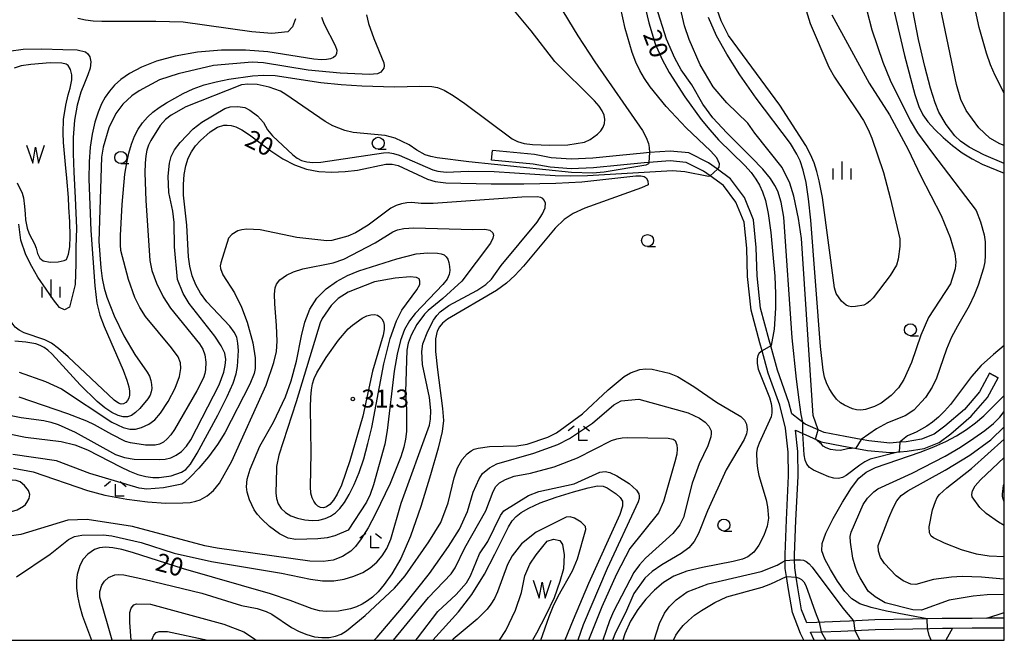
# Model space of a CAD drawing. Extents: x -28000 to -26000, y 103500 to 105000.
# Drawn here: x -26205 to -26000, y 103500 to 103629 of the extents above; entities that cross this region are included whole.
import ezdxf

# ---------------------------------------------------------------- set-up
doc = ezdxf.new("R2010")
doc.units = 0
for name, color, linetype in [('2101000', 7, 'Continuous'), ('2101001', 8, 'Continuous'), ('5105000', 4, 'Continuous'), ('5105990', 5, 'Continuous'), ('6110000', 1, 'Continuous'), ('6301000', 3, 'Continuous'), ('6331000', 2, 'Continuous'), ('6333000', 2, 'Continuous'), ('6334000', 2, 'Continuous'), ('7101000', 4, 'Continuous'), ('7101001', 8, 'Continuous'), ('7102000', 2, 'Continuous'), ('7102001', 8, 'Continuous'), ('7106000', 4, 'Continuous'), ('7312000', 4, 'Continuous'), ('999', 7, 'Continuous')]:
    doc.layers.add(name, color=color, linetype=linetype)
doc.styles.add('Dm_Anotation', font='txt.shx', dxfattribs={"bigfont": 'PSCDM.shx'})

# ---------------------------------------------------------------- blocks, each defined once
blk = doc.blocks.new('510500')
at = {"layer": '5105990'}
for p, q in [((-0.742, 0.562), (-0.238, -0.938)), ((-0.238, -0.938), (0.007, 0.393)), ((0.007, 0.393), (0.258, -0.935)), ((0.258, -0.935), (0.762, 0.568))]:
    blk.add_line(p, q, dxfattribs=at)
blk = doc.blocks.new('633100')
at = {"layer": '6331000'}
blk.add_lwpolyline([(0, -0.5), (0.67, -0.5)], dxfattribs=at)
blk.add_circle((0, 0), 0.5, dxfattribs=at)
blk = doc.blocks.new('633300')
at = {"layer": '6333000'}
for points in [[(-0.4, 0.6), (-0.9, 0.2)], [(0.72, -0.6), (0, -0.6), (0, 0.4)], [(0.4, 0.6), (0.9, 0.2)]]:
    blk.add_lwpolyline(points, dxfattribs=at)
blk = doc.blocks.new('633400')
at = {"layer": '6334000'}
for points in [[(-0.75, -0.75), (-0.75, 0.15)], [(0, -0.75), (0, 0.75)], [(0.75, -0.75), (0.75, 0.15)]]:
    blk.add_lwpolyline(points, dxfattribs=at)
blk = doc.blocks.new('731200')
at = {"layer": '7312000'}
blk.add_circle((0, 0), 0.15, dxfattribs=at)

msp = doc.modelspace()

# ---------------------------------------------------------------- linework, layer by layer
at = {"layer": '2101000', "flags": 128}
for points in [[(-26043.7, 103515.13), (-26043.71, 103516.75), (-26043.71, 103517.84), (-26043.43, 103525.01), (-26043, 103534.26), (-26043.03, 103539.38), (-26043.56, 103543.79), (-26041.99, 103543.1), (-26038.43, 103541.52), (-26038.15, 103541.4), (-26033.54, 103540.5), (-26031.91, 103540.21), (-26028.49, 103539.59), (-26023.86, 103539.13), (-26023.18, 103539.19), (-26020.26, 103539.42), (-26016.74, 103539.97), (-26013.61, 103541.22), (-26011.12, 103543.07), (-26006.89, 103546.72), (-26003.5, 103550.65), (-26001.3, 103554.75), (-26003.07, 103555.69), (-26005.16, 103551.79), (-26008.31, 103548.14), (-26012.37, 103544.63), (-26014.59, 103542.98), (-26017.27, 103541.91), (-26020.49, 103541.41), (-26021.77, 103541.3), (-26023.85, 103541.14), (-26028.21, 103541.57), (-26029.86, 103541.87), (-26033.17, 103542.47), (-26037.55, 103543.32), (-26039.32, 103544.1), (-26041.49, 103545.06), (-26042.7, 103545.98), (-26044.31, 103547.21), (-26044.91, 103549.59), (-26047.3, 103556.33), (-26048.71, 103561.42), (-26049.03, 103562.59), (-26050.83, 103569.23), (-26051.55, 103576.01), (-26051.7, 103581.9), (-26052.31, 103587.71), (-26054.19, 103592.32), (-26057.1, 103596.26), (-26059.81, 103598.22), (-26061.64, 103599.55), (-26065.78, 103601.62), (-26069.65, 103602.02), (-26073.98, 103601.69), (-26075.24, 103601.59), (-26080.2, 103601.09), (-26085.78, 103600.51), (-26090.27, 103600.32), (-26094.45, 103600.64), (-26097.95, 103601.27), (-26106.71, 103602.13)], [(-26041.83, 103500), (-26042.46, 103501.45), (-26044.18, 103505.81), (-26044.99, 103510.6), (-26045.43, 103513.32), (-26045.7, 103514.96), (-26045.71, 103516.66), (-26045.71, 103517.88), (-26045.42, 103525.1), (-26045, 103534.3), (-26045.03, 103539.25), (-26045.63, 103544.25), (-26046.83, 103549), (-26049.21, 103555.72), (-26050.5, 103560.38), (-26050.96, 103562.06), (-26052.8, 103568.86), (-26053.54, 103575.88), (-26053.7, 103581.77), (-26054.27, 103587.22), (-26055.95, 103591.34), (-26058.53, 103594.82), (-26061.35, 103596.87), (-26062.68, 103597.83), (-26066.35, 103599.67), (-26069.68, 103600.01), (-26074.09, 103599.67), (-26075.06, 103599.6), (-26080, 103599.1), (-26085.63, 103598.51), (-26090.3, 103598.32), (-26094.71, 103598.65), (-26098.23, 103599.29), (-26106.9, 103600.14)], [(-26000, 103504.62), (-26003.65, 103504.59), (-26006.71, 103504.57), (-26012.93, 103504.54), (-26016.09, 103504.46), (-26019.12, 103504.38), (-26027, 103504.26), (-26032.31, 103504), (-26034.19, 103503.91), (-26039.06, 103503.73), (-26041.18, 103503.65), (-26042.25, 103506.35), (-26043.02, 103510.93), (-26043.39, 103513.19), (-26043.7, 103515.13)], [(-26039.65, 103500), (-26040.38, 103501.68), (-26038.2, 103501.76), (-26034.11, 103501.91), (-26031.18, 103502.05), (-26026.94, 103502.26), (-26019.08, 103502.38), (-26015.56, 103502.47), (-26012.9, 103502.54), (-26010.79, 103502.55), (-26006.7, 103502.57), (-26000, 103502.62)]]:
    msp.add_lwpolyline(points, dxfattribs=at)
at = {"layer": '2101001', "flags": 128}
msp.add_lwpolyline([(-26106.9, 103600.14), (-26106.71, 103602.13)], dxfattribs=at)
at = {"layer": '5105000', "flags": 128}
for points in [[(-26198.92, 103620.41), (-26202.94, 103620.1), (-26204.98, 103619.78), (-26206.44, 103619.31)], [(-26205.8, 103595.4), (-26204.78, 103593.25), (-26204.48, 103592.28), (-26204.26, 103590.45), (-26204.14, 103588.95), (-26204.08, 103587.66), (-26203.75, 103585.95), (-26203.29, 103584.75), (-26202.2, 103582.71), (-26201.85, 103581.8), (-26201.54, 103580.68), (-26201.06, 103579.66), (-26200.42, 103579.13), (-26198.91, 103578.85), (-26197.24, 103578.93), (-26195.99, 103579.17), (-26195.49, 103579.4), (-26195.07, 103580.54), (-26194.81, 103582.04), (-26194.74, 103584.3), (-26194.84, 103587.23), (-26195, 103590.35), (-26195.09, 103592.33), (-26195.44, 103596.35), (-26195.72, 103599.25), (-26196.01, 103602.27), (-26196.13, 103603.8), (-26196.22, 103605.8), (-26196.12, 103608.62), (-26195.69, 103611.56), (-26195.19, 103613.78), (-26194.75, 103615.16), (-26194.42, 103616.85), (-26194.42, 103617.91), (-26194.68, 103619.06), (-26195.18, 103619.83), (-26195.62, 103620.16), (-26196.51, 103620.32), (-26198.92, 103620.41)], [(-26105.28, 103500), (-26103.96, 103502.03), (-26101.9, 103506.3), (-26100.64, 103509.99), (-26099.99, 103513.42), (-26098.91, 103515.85), (-26097.58, 103517.83), (-26096.18, 103519.57), (-26095.32, 103520.66), (-26093.99, 103521.08), (-26092.68, 103520.83), (-26092.08, 103519.99), (-26091.78, 103517.82), (-26091.9, 103514.89), (-26092.64, 103512.24), (-26093.82, 103508.85), (-26095.59, 103505.21), (-26097.55, 103501.51), (-26098.37, 103500)]]:
    msp.add_lwpolyline(points, dxfattribs=at)
at = {"layer": '6110000', "flags": 128}
msp.add_lwpolyline([(-26003.07, 103555.69), (-26001.3, 103554.75)], dxfattribs=at)
at = {"layer": '6301000', "flags": 128}
for points in [[(-26003.65, 103504.59), (-26000, 103505.82)], [(-26010.79, 103502.55), (-26012.19, 103500)]]:
    msp.add_lwpolyline(points, dxfattribs=at)
at = {"layer": '7101000', "flags": 128}
for points in [[(-26075.46, 103634.42), (-26074.13, 103628.73), (-26072.76, 103624.38), (-26071.34, 103621.12), (-26069.85, 103618.43), (-26066.61, 103613.36), (-26063.19, 103608.63), (-26061.42, 103606.43), (-26059.57, 103604.36), (-26054.1, 103598.98), (-26052.8, 103597.52), (-26051.81, 103596.17), (-26051.03, 103594.89), (-26050.38, 103593.55), (-26049.8, 103591.73), (-26049.25, 103588.97), (-26048.71, 103585.02), (-26048.23, 103580.43), (-26047.87, 103575.96), (-26047.7, 103572.24), (-26047.69, 103569.25), (-26047.96, 103564.88), (-26048.6, 103561.51), (-26048.71, 103561.42)], [(-26142.37, 103629.97), (-26141.79, 103628.5), (-26139.48, 103624), (-26139.18, 103623.03), (-26139.21, 103622.37), (-26139.46, 103621.9), (-26139.88, 103621.54), (-26140.48, 103621.27), (-26141.28, 103621.11), (-26142.36, 103621.07), (-26143.93, 103621.2), (-26153.56, 103622.7), (-26158.21, 103623.08), (-26163.22, 103623.04), (-26168.23, 103622.61), (-26172.84, 103621.82), (-26176.75, 103620.74), (-26179.91, 103619.49), (-26182.37, 103618.19), (-26184.19, 103616.94), (-26185.53, 103615.73), (-26186.56, 103614.53), (-26187.44, 103613.27), (-26188.21, 103611.85), (-26188.92, 103610.13), (-26189.58, 103608.03), (-26190.16, 103605.57), (-26190.58, 103602.83), (-26190.82, 103599.8), (-26190.87, 103596.13), (-26190.46, 103585.46), (-26189.63, 103573.9), (-26189.17, 103570.31), (-26188.56, 103567.81), (-26187.65, 103565.44), (-26183.7, 103556.33), (-26182.91, 103554.26), (-26182.52, 103552.89), (-26182.39, 103551.92), (-26182.41, 103551.15), (-26182.54, 103550.5), (-26182.8, 103549.99), (-26183.17, 103549.59), (-26183.62, 103549.34), (-26184.11, 103549.26), (-26184.65, 103549.42), (-26185.55, 103550.06)], [(-26000, 103599.41), (-26004.26, 103601.26), (-26007.34, 103602.84), (-26009.16, 103604.07), (-26010.3, 103605.18), (-26012.14, 103607.53), (-26013.65, 103610.13), (-26014.41, 103612.05), (-26015.37, 103615.11), (-26016.6, 103619.67), (-26017.9, 103625.3), (-26019.04, 103631.39)], [(-26207.14, 103543), (-26204.09, 103542.35), (-26196.62, 103541.43), (-26193.81, 103540.73), (-26191.14, 103539.73), (-26184.25, 103536.14), (-26182.4, 103535.28), (-26180.63, 103534.59), (-26178.99, 103534.13), (-26177.52, 103533.92), (-26176.19, 103533.92), (-26173.68, 103534.33), (-26171.52, 103535.07), (-26170.66, 103535.62), (-26169.68, 103536.75), (-26168.26, 103539.01), (-26163.96, 103546.96), (-26162.01, 103550.87), (-26160.79, 103553.64), (-26160.17, 103555.54), (-26159.89, 103557.11), (-26159.69, 103560.46), (-26159.77, 103561.97), (-26160.02, 103563.19), (-26160.54, 103564.29), (-26161.5, 103565.52), (-26166.26, 103570.61), (-26167.58, 103572.38), (-26168.57, 103574.15), (-26169.29, 103576), (-26169.79, 103577.99), (-26170.1, 103579.99), (-26170.4, 103586.6), (-26171.11, 103592.85), (-26171.13, 103595.04), (-26170.97, 103597.12), (-26170.63, 103598.97), (-26170.13, 103600.54), (-26169.45, 103601.88), (-26168.6, 103603.08), (-26167.6, 103604.21), (-26165.55, 103606.04), (-26164.01, 103607.01), (-26162.72, 103607.41), (-26162.02, 103607.44), (-26161.22, 103607.34), (-26160.24, 103607.04), (-26159, 103606.43), (-26157.37, 103605.39), (-26152.91, 103602.06), (-26150.42, 103600.39), (-26147.96, 103599.12), (-26145.49, 103598.27), (-26142.91, 103597.79), (-26140.18, 103597.62), (-26137.43, 103597.73), (-26134.83, 103598.04), (-26128.96, 103599.28), (-26127.62, 103599.3), (-26126.4, 103599.03), (-26120.26, 103596.17), (-26118.66, 103595.69), (-26116.41, 103595.42), (-26106.95, 103595.17), (-26100.15, 103595.16), (-26093.52, 103595.3), (-26088.08, 103595.62), (-26076.84, 103596.84), (-26075.78, 103596.84), (-26075.1, 103596.7), (-26074.7, 103596.45), (-26074.34, 103595.79), (-26074.27, 103594.99), (-26075.61, 103594.35), (-26087.45, 103590.11), (-26089.9, 103588.99), (-26091.78, 103587.73), (-26093.61, 103585.96), (-26100.27, 103578.05), (-26102.05, 103576.06), (-26103.78, 103574.48), (-26105.9, 103572.96), (-26116.06, 103566.94), (-26117.1, 103566.15), (-26117.75, 103565.4), (-26118.25, 103564.43), (-26118.57, 103562.85), (-26118.56, 103560.23), (-26118.19, 103556.38), (-26117.12, 103548.37), (-26116.92, 103545.84), (-26117.17, 103543.53), (-26118.04, 103540.05), (-26119.6, 103534.52)], [(-26185.55, 103550.06), (-26195.15, 103559.12), (-26197.16, 103560.86), (-26198.68, 103561.95), (-26200.05, 103562.64), (-26204.34, 103564.14), (-26205.39, 103564.67), (-26206.21, 103565.32), (-26206.87, 103566.14), (-26207.47, 103567.2), (-26208, 103568.62), (-26208.48, 103570.53), (-26209.51, 103576.14), (-26210.38, 103579.84), (-26211.63, 103584.02), (-26213.11, 103588.21), (-26214.58, 103591.86), (-26215.86, 103594.54), (-26217.05, 103596.47), (-26218.32, 103597.98), (-26220.68, 103600.13)], [(-26135.88, 103565.75), (-26133.86, 103567.16), (-26132.88, 103567.64), (-26132.04, 103567.89), (-26131.31, 103567.93), (-26130.69, 103567.78), (-26130.17, 103567.47), (-26129.76, 103567.02), (-26129.46, 103566.44), (-26129.3, 103565.73), (-26129.3, 103564.82), (-26129.5, 103563.61), (-26131.73, 103556.1), (-26133.75, 103546.74), (-26136.45, 103537.46), (-26138.22, 103532.34), (-26139.07, 103530.49), (-26139.88, 103529.19), (-26140.63, 103528.33), (-26141.32, 103527.82), (-26141.96, 103527.63), (-26142.55, 103527.69), (-26143.09, 103527.97), (-26143.57, 103528.42), (-26143.99, 103529), (-26144.33, 103529.72), (-26144.56, 103530.68), (-26144.67, 103532.03), (-26144.5, 103539.09), (-26144.67, 103548.54), (-26144.61, 103550.7), (-26144.45, 103552.26), (-26144.21, 103553.47), (-26143.87, 103554.57), (-26143.36, 103555.75), (-26141.4, 103558.97), (-26138.79, 103562.62), (-26136.8, 103564.94), (-26135.88, 103565.75)], [(-26050.5, 103560.38), (-26051.14, 103559.88), (-26051.39, 103559.41), (-26051.56, 103558.7), (-26051.56, 103557.73), (-26051.33, 103556.52), (-26048.95, 103550.62), (-26048.61, 103549.38), (-26048.45, 103548.33), (-26048.44, 103547.45), (-26048.63, 103546.57), (-26051.13, 103541.1), (-26051.5, 103539.99), (-26051.64, 103539.09), (-26051.61, 103537.11), (-26051.47, 103535.84), (-26051.18, 103534.36), (-26049.68, 103529.28), (-26049.37, 103527.8), (-26049.19, 103525.47), (-26049.41, 103523.8), (-26050.11, 103521.89), (-26051.15, 103519.81), (-26052.2, 103518.4), (-26053.47, 103517.41), (-26054.61, 103516.94), (-26056.54, 103516.44), (-26062.91, 103515.21), (-26066.22, 103514.39), (-26068.88, 103513.35), (-26071.02, 103512.06), (-26072.9, 103510.49), (-26074.72, 103508.61), (-26076.44, 103506.44), (-26077.93, 103504.01), (-26079.1, 103501.37), (-26079.55, 103500)], [(-26016.09, 103504.46), (-26024.55, 103506.05), (-26027.76, 103506.81), (-26030.11, 103507.62), (-26031.8, 103508.65), (-26033.25, 103510.18), (-26034.77, 103512.34), (-26036.24, 103514.75), (-26037.39, 103516.95), (-26038.02, 103518.63), (-26038, 103520.22), (-26037.22, 103522.34), (-26035.68, 103525.39), (-26033.73, 103528.81), (-26031.85, 103531.81), (-26030.33, 103533.82), (-26028.83, 103535.07), (-26026.85, 103536.02), (-26017.55, 103539.24), (-26014.69, 103540.34), (-26012.21, 103541.45), (-26009.98, 103542.64), (-26007.89, 103543.97), (-26005.98, 103545.38), (-26004.28, 103546.81), (-26000.15, 103550.9), (-26000, 103551.02)], [(-26119.6, 103534.52), (-26121.62, 103527.91), (-26123.79, 103521.7), (-26125.83, 103517.05), (-26127.67, 103513.84), (-26129.26, 103511.65), (-26130.57, 103510.11), (-26131.7, 103509.01), (-26132.78, 103508.2), (-26133.91, 103507.54), (-26135.09, 103507.01), (-26136.31, 103506.59), (-26138.81, 103506.11), (-26141.37, 103506.01), (-26142.74, 103506.17), (-26144.29, 103506.57), (-26148.9, 103508.29), (-26152.98, 103509.66), (-26171.15, 103514.9), (-26181.76, 103518.29), (-26183.97, 103518.92), (-26185.86, 103519.31), (-26187.42, 103519.43), (-26188.67, 103519.27), (-26189.67, 103518.92), (-26191.1, 103517.98), (-26192.06, 103516.93), (-26192.77, 103515.63), (-26193.29, 103513.72), (-26193.44, 103512.44), (-26193.44, 103510.93), (-26193.25, 103509.19), (-26192.84, 103507.23), (-26192.2, 103505.06), (-26190.3, 103500)], [(-26119.15, 103500), (-26113.82, 103505.92), (-26110.98, 103509.57), (-26108.4, 103513.77), (-26106.21, 103517.95), (-26103.39, 103523.63), (-26102.58, 103524.93), (-26101.79, 103525.79), (-26100.74, 103526.64), (-26099.15, 103527.59), (-26096.75, 103528.67), (-26093.43, 103529.86), (-26089.83, 103530.99), (-26086.76, 103531.83), (-26084.8, 103532.2), (-26083.66, 103532.16), (-26082.81, 103531.81), (-26080.89, 103530.53), (-26080.07, 103529.79), (-26079.6, 103529.03), (-26079.59, 103527.96), (-26080.14, 103526.21), (-26086.72, 103511.87), (-26089.92, 103504.3), (-26091.61, 103500)], [(-26000, 103528.85), (-26000.3, 103529.73), (-26000.36, 103529.96), (-26000.39, 103530.21), (-26000.39, 103530.28), (-26000.39, 103530.49), (-26000.2, 103532.25), (-26000, 103532.63)], [(-26015.26, 103500), (-26015.64, 103501.01), (-26015.99, 103502.46)]]:
    msp.add_lwpolyline(points, dxfattribs=at)
at = {"layer": '7101001', "flags": 128}
for points in [[(-26048.71, 103561.42), (-26050.5, 103560.38)], [(-26015.99, 103502.46), (-26016.09, 103504.46)]]:
    msp.add_lwpolyline(points, dxfattribs=at)
at = {"layer": '7102000', "flags": 128}
for points in [[(-26098.1, 103641.17), (-26088.93, 103626.02), (-26085.35, 103620.63), (-26075.44, 103606.33), (-26074.65, 103604.83), (-26074.21, 103603.62), (-26074.03, 103602.73), (-26073.98, 103601.69)], [(-26059.81, 103598.22), (-26059.46, 103598.69), (-26059.41, 103599.33), (-26059.94, 103600.59), (-26061.24, 103602.04), (-26066.34, 103606.87), (-26070.51, 103611.32), (-26073.83, 103615.39), (-26075.01, 103617.13), (-26075.98, 103618.82), (-26076.81, 103620.59), (-26077.57, 103622.57), (-26079.02, 103627.58), (-26080.51, 103634.29)], [(-26042.09, 103633.9), (-26040.45, 103628.65), (-26036.57, 103619.52), (-26035.43, 103617.46), (-26030.67, 103610.44), (-26029.37, 103608.37), (-26028.38, 103606.52), (-26027.61, 103604.7), (-26025.19, 103597.55), (-26023.79, 103592.3), (-26021.79, 103583.7), (-26021.76, 103582.12), (-26022.11, 103579.45), (-26022.5, 103578.24), (-26023.78, 103576.07), (-26027.33, 103571.44), (-26028.03, 103570.69), (-26028.63, 103570.22), (-26029.29, 103569.92), (-26031.01, 103569.59), (-26031.83, 103569.57), (-26032.48, 103569.67), (-26033, 103569.89), (-26033.92, 103570.72), (-26035.03, 103572.34), (-26035.43, 103573.52), (-26037.92, 103592.37), (-26038.58, 103595.84), (-26039.06, 103597.77), (-26039.65, 103599.57), (-26040.41, 103601.31), (-26041.41, 103603.18), (-26046.78, 103611.62), (-26057.52, 103626.09), (-26059.06, 103629.19), (-26059.82, 103631.36)], [(-26029.71, 103635.45), (-26027.59, 103627.32), (-26025.33, 103620.58), (-26023.77, 103616.81), (-26019.64, 103608.38), (-26018.11, 103605.82), (-26014.98, 103601.55), (-26005.87, 103589.62), (-26004.94, 103587.29), (-26004.22, 103584.55), (-26004.02, 103583.09), (-26003.97, 103580.27), (-26004.09, 103578.95), (-26004.34, 103577.57), (-26005.42, 103574.06), (-26006.27, 103571.94), (-26007.32, 103569.76), (-26009.79, 103565.49), (-26010.99, 103563.21), (-26012.03, 103560.72), (-26014.15, 103554.65), (-26015.02, 103552.77), (-26016.43, 103550.65), (-26018.87, 103547.98)], [(-26023.66, 103634.16), (-26020.81, 103621.98), (-26018.66, 103613.82), (-26017.83, 103611.28), (-26017.02, 103609.57), (-26015.97, 103608.14), (-26014.51, 103606.54), (-26012.73, 103604.82), (-26010.77, 103603.16), (-26008.77, 103601.68), (-26006.72, 103600.41), (-26004.59, 103599.3), (-26000, 103597.39)], [(-26007.96, 103610.48), (-26009.06, 103612.78), (-26009.97, 103615.88), (-26013.97, 103635.28)], [(-26205.39, 103555.93), (-26199.88, 103553.97), (-26196.54, 103552.44), (-26186.1, 103545.46), (-26183.7, 103544.35), (-26182.32, 103544.02), (-26181.12, 103544.02), (-26179.85, 103544.36), (-26178.37, 103545.08), (-26177.1, 103545.98), (-26175.91, 103547.36), (-26174.32, 103549.8), (-26172.85, 103552.6), (-26171.97, 103554.99), (-26171.68, 103556.67), (-26171.75, 103557.86), (-26172.27, 103559.1), (-26173.6, 103561.01), (-26179.04, 103567.49), (-26180.26, 103569.39), (-26181.28, 103571.46), (-26182.62, 103575.24), (-26184.17, 103581.27), (-26184.26, 103582.49), (-26184.25, 103584.42), (-26183.91, 103590.86), (-26183.33, 103597.18), (-26182.97, 103599.56), (-26182.52, 103601.59), (-26181.97, 103603.44), (-26181.31, 103605.11), (-26180.55, 103606.61), (-26179.67, 103607.93), (-26178.66, 103609.1), (-26177.5, 103610.15), (-26176.17, 103611.12), (-26174.67, 103612.07), (-26171.17, 103614.03), (-26169.13, 103615), (-26166.84, 103615.84), (-26164.3, 103616.49), (-26161.66, 103616.98), (-26156.73, 103617.68), (-26154.45, 103617.84), (-26152.04, 103617.76), (-26142.51, 103616.29), (-26138.27, 103615.88), (-26133.95, 103615.61), (-26127.16, 103615.42), (-26121.85, 103615.56), (-26119.32, 103615.51), (-26118.14, 103615.27), (-26116.76, 103614.69), (-26114.91, 103613.61), (-26112.48, 103611.95), (-26102.6, 103604.54), (-26101.47, 103604.02), (-26100.08, 103603.62), (-26098.36, 103603.38), (-26094.75, 103603.22), (-26091.03, 103603.33), (-26087.51, 103603.85), (-26086.32, 103604.4), (-26084.8, 103605.53), (-26084.11, 103606.24), (-26083.61, 103607), (-26083.33, 103607.8), (-26083.27, 103608.62), (-26083.43, 103609.49), (-26083.83, 103610.4), (-26084.49, 103611.39), (-26085.41, 103612.47), (-26093.71, 103620.69), (-26098.62, 103627.09), (-26102.49, 103631.71)], [(-26042.02, 103545.47), (-26042.36, 103547.08), (-26042.79, 103550.13), (-26043.35, 103554.44), (-26044.2, 103563.07), (-26045.94, 103588.24), (-26046.49, 103591.39), (-26047.24, 103593.65), (-26047.81, 103594.86), (-26048.76, 103596.31), (-26050.35, 103598.22), (-26052.71, 103600.71), (-26057.84, 103605.84), (-26060.74, 103608.93), (-26062.87, 103611.82), (-26065.14, 103615.84), (-26067.34, 103618.98), (-26068.72, 103621.39), (-26070.44, 103625.33), (-26072.58, 103632.15)], [(-26038.78, 103543.86), (-26039.84, 103546.9), (-26042.26, 103583.8), (-26042.89, 103587.99), (-26043.89, 103592.62), (-26044.71, 103595.33), (-26046.32, 103598.61), (-26052.02, 103605.73), (-26053.49, 103607.87), (-26057.85, 103612.05), (-26060.72, 103615.44), (-26063.41, 103620.01), (-26065.72, 103625.3), (-26066.69, 103628.16), (-26067.53, 103631.72)], [(-26000, 103614.07), (-26001.94, 103617.78), (-26002.87, 103619.99), (-26003.73, 103622.41), (-26005.25, 103627.79), (-26006.37, 103632.93)], [(-26132.96, 103630.45), (-26132.59, 103628.64), (-26131.48, 103625.47), (-26129.35, 103620.41), (-26129.28, 103619.76), (-26129.38, 103619.29), (-26130.02, 103618.44), (-26130.69, 103618.12), (-26132.32, 103617.98), (-26138.49, 103618.25), (-26145.13, 103618.88), (-26154.47, 103620.41), (-26156.79, 103620.59), (-26164.89, 103619.84), (-26172.23, 103618.13), (-26176.12, 103616.84), (-26180.4, 103614.61), (-26181.9, 103613.51), (-26183.76, 103611.78), (-26185.21, 103609.86), (-26186.72, 103606.88), (-26187.87, 103602.85), (-26188.22, 103600.74), (-26188.75, 103583.16), (-26188.38, 103577.7), (-26188.08, 103575.44), (-26187.65, 103573.42), (-26187.09, 103571.55), (-26185.59, 103567.69), (-26183.59, 103563.52), (-26181.25, 103559.61), (-26178.7, 103555.9), (-26178.24, 103555.06), (-26177.94, 103554.19), (-26177.78, 103553.33), (-26177.75, 103552.53), (-26177.84, 103551.82), (-26178.1, 103551.13), (-26178.59, 103550.33), (-26180.26, 103548.34), (-26181.17, 103547.47), (-26181.99, 103546.87), (-26182.79, 103546.58), (-26183.68, 103546.58), (-26184.77, 103546.86), (-26186.06, 103547.48), (-26187.53, 103548.45), (-26189.14, 103549.81), (-26192.64, 103553.3), (-26198.53, 103559.68), (-26199.4, 103560.47), (-26200.19, 103561.03), (-26201.02, 103561.47), (-26201.93, 103561.8), (-26204.03, 103562.14), (-26206.26, 103562.37)], [(-26147.76, 103629.58), (-26148.41, 103627.9), (-26149.39, 103626.89), (-26152.71, 103626.53), (-26156.85, 103626.91), (-26171.23, 103628.87), (-26176.91, 103629.06), (-26188.17, 103629.04), (-26189.97, 103629.11), (-26191.57, 103629.31), (-26193.16, 103629.69)], [(-26037.51, 103554.88), (-26037.8, 103556.31), (-26038.34, 103561.3), (-26040.32, 103587.62), (-26040.8, 103592.08), (-26041.33, 103595.48), (-26041.91, 103598.04), (-26042.57, 103599.96), (-26043.25, 103601.4), (-26044.58, 103603.57), (-26051.72, 103613.04), (-26055.11, 103617.91), (-26057.83, 103622.22), (-26059.97, 103626.06), (-26061.69, 103629.86)], [(-26035.95, 103630.45), (-26028.15, 103616.2), (-26023.95, 103609.57), (-26020.03, 103602.36), (-26017.45, 103596.95), (-26013.18, 103588.57), (-26011.32, 103584.03), (-26010.3, 103580.66), (-26010.11, 103578.82), (-26010.25, 103577.44), (-26011.21, 103574.34), (-26015.82, 103567.31), (-26017.43, 103563.61), (-26019.34, 103557.96), (-26020.96, 103554.4), (-26022.09, 103552.62), (-26023.57, 103551.07), (-26025.64, 103549.44), (-26027.09, 103548.73), (-26028.95, 103548.13), (-26029.92, 103548.01), (-26030.83, 103548.07), (-26031.68, 103548.29), (-26033.33, 103549.02), (-26034.15, 103549.55), (-26034.96, 103550.3), (-26035.77, 103551.31), (-26036.5, 103552.49), (-26037.1, 103553.7), (-26037.51, 103554.88)], [(-26074.11, 103599.53), (-26074.16, 103599.36), (-26074.77, 103599.06), (-26083.45, 103597.59), (-26085.89, 103597.41), (-26090.24, 103597.57), (-26111.64, 103599.8), (-26118.21, 103600.61), (-26119.56, 103600.87), (-26120.73, 103601.26), (-26122.47, 103602.2), (-26124.07, 103603.33), (-26126.99, 103604.71), (-26129.11, 103605.26), (-26135.76, 103605.91), (-26137.52, 103606.33), (-26139.96, 103607.3), (-26141.58, 103608.21), (-26149.76, 103613.84), (-26150.91, 103614.48), (-26153.25, 103615.34), (-26155.77, 103615.89), (-26157.74, 103616), (-26159.07, 103615.86), (-26170.65, 103611.26), (-26173.67, 103609.54), (-26174.91, 103608.57), (-26175.96, 103607.32), (-26177.92, 103604.23), (-26178.4, 103603.24), (-26178.74, 103602.23), (-26178.97, 103601.02), (-26179.14, 103599.47), (-26179.21, 103597.46), (-26178.96, 103591.73), (-26178.18, 103579.18), (-26177.73, 103577.1), (-26176.74, 103574.44), (-26175.36, 103571.62), (-26173.81, 103569.23), (-26167.79, 103561.85), (-26167.08, 103560.69), (-26166.67, 103559.51), (-26166.46, 103558.03), (-26166.51, 103556.43), (-26166.65, 103555.63), (-26166.94, 103554.72), (-26168.33, 103552.04), (-26172.99, 103543.97), (-26173.74, 103542.86), (-26174.5, 103541.98), (-26175.29, 103541.34), (-26176.13, 103540.92), (-26177.03, 103540.69), (-26179.06, 103540.66), (-26182.18, 103541.15), (-26183.22, 103541.49), (-26186.09, 103542.92), (-26189.66, 103544.91), (-26191.3, 103545.72), (-26195.21, 103547.25), (-26205.38, 103550.69)], [(-26207.08, 103546.89), (-26204.96, 103546.44), (-26200.24, 103545.85), (-26198.8, 103545.52), (-26197.25, 103545.01), (-26193.68, 103543.41), (-26185.28, 103538.74), (-26183.43, 103538.14), (-26181.42, 103537.8), (-26176.21, 103537.68), (-26174.97, 103537.78), (-26173.78, 103538.06), (-26172.63, 103538.6), (-26171.54, 103539.39), (-26170.52, 103540.45), (-26169.61, 103541.77), (-26163.68, 103553.29), (-26162.74, 103555.94), (-26162.44, 103557.28), (-26162.31, 103558.53), (-26162.52, 103559.85), (-26163.26, 103561.43), (-26164.6, 103563.41), (-26169.96, 103570.25), (-26171.18, 103572.35), (-26172.39, 103575.26), (-26172.99, 103582.03), (-26173.08, 103587.13), (-26173.36, 103589.51), (-26174.16, 103593.41), (-26174.32, 103596.82), (-26174.08, 103599.48), (-26173.68, 103600.9), (-26173, 103602.25), (-26171.84, 103603.8), (-26169.09, 103606.63), (-26167.33, 103608.05), (-26162.48, 103610.89), (-26161.37, 103611.21), (-26159.79, 103611.29), (-26158.37, 103611.08), (-26157.29, 103610.58), (-26155.68, 103609.38), (-26154.43, 103608.01), (-26153.6, 103606.43), (-26152.56, 103605.2), (-26148.35, 103601.26), (-26147.44, 103600.56), (-26146.5, 103600.06), (-26145.43, 103599.76), (-26144.14, 103599.65), (-26142.51, 103599.71), (-26129.45, 103601.68), (-26128.43, 103601.7), (-26127.35, 103601.53), (-26126.15, 103601.17), (-26119.12, 103598.08), (-26118.13, 103597.8), (-26116.35, 103597.65), (-26111.78, 103597.82), (-26106.34, 103597.74), (-26093.62, 103596.9), (-26090.52, 103596.84), (-26086.88, 103596.92), (-26069.17, 103597.97), (-26066.62, 103597.74), (-26061.7, 103596.77), (-26061.35, 103596.87)], [(-26000, 103603.17), (-26000.91, 103603.5), (-26003.05, 103604.72), (-26005.34, 103606.84), (-26007.96, 103610.48)], [(-26205.93, 103513.24), (-26198.93, 103517.94), (-26195.1, 103520.99), (-26193.87, 103521.64), (-26192.31, 103521.92), (-26187.89, 103521.99), (-26186.06, 103521.8), (-26179.95, 103520.39), (-26173.05, 103518.18), (-26165.27, 103516.46), (-26150.71, 103513.97), (-26144.66, 103512.73), (-26142.17, 103512.41), (-26139.82, 103512.43), (-26137.61, 103512.78), (-26135.59, 103513.38), (-26133.77, 103514.17), (-26132.19, 103515.14), (-26130.83, 103516.28), (-26129.69, 103517.6), (-26128.74, 103519.16), (-26127.93, 103521.09), (-26125.75, 103528.58), (-26119.87, 103544.83), (-26119.61, 103546.12), (-26119.58, 103547.92), (-26119.84, 103550.62), (-26121.27, 103557.54), (-26121.47, 103560.22), (-26121.22, 103561.81), (-26120.21, 103564.49), (-26119.01, 103566.78), (-26118.34, 103567.7), (-26117.61, 103568.48), (-26115.84, 103569.84), (-26109.97, 103572.94), (-26108.09, 103574.19), (-26106.92, 103575.29), (-26104.93, 103578.14), (-26097.42, 103587.16), (-26096.27, 103588.92), (-26095.75, 103590.21), (-26095.67, 103591.2), (-26095.97, 103591.88), (-26096.22, 103592.13), (-26096.66, 103592.33), (-26097.4, 103592.46), (-26100.59, 103592.44), (-26119.1, 103591.07), (-26121.6, 103591.08), (-26123.54, 103591.27), (-26124.58, 103591.24), (-26125.68, 103591.04), (-26126.8, 103590.66), (-26127.88, 103590.09), (-26132.6, 103586.57), (-26135.26, 103584.97), (-26136.85, 103584.28), (-26140.22, 103583.38), (-26141.23, 103583.31), (-26147.47, 103584), (-26155.16, 103585.62), (-26157.92, 103585.71), (-26158.94, 103585.59), (-26159.81, 103585.36), (-26161.04, 103584.64), (-26161.77, 103583.86), (-26163.37, 103578.71), (-26163.47, 103578.06), (-26163.43, 103577.5), (-26162.94, 103576.22), (-26160.48, 103572.44), (-26159.02, 103569.44), (-26157.87, 103566.33), (-26156.67, 103562.01), (-26156.2, 103558.9), (-26156.22, 103556.67), (-26156.41, 103555.64), (-26157.28, 103553.43), (-26162.5, 103543.27), (-26164.03, 103540.81), (-26165.94, 103538.24), (-26167.95, 103535.88), (-26169.67, 103534.06), (-26170.82, 103533), (-26171.5, 103532.54), (-26175.32, 103531.78), (-26178.77, 103531.55), (-26180.37, 103531.75), (-26190.63, 103534.8), (-26197.6, 103537.4), (-26206.72, 103538.72)], [(-26206.56, 103535.89), (-26202.46, 103535.1), (-26191.11, 103531.27), (-26187.5, 103530.29), (-26182.93, 103529.41), (-26178.61, 103528.85), (-26174.84, 103528.61), (-26171.25, 103528.64), (-26169.74, 103528.77), (-26168.57, 103528.99), (-26167.66, 103529.29), (-26166.2, 103530.11), (-26164.86, 103531.24), (-26163.59, 103532.77), (-26161.03, 103537.33), (-26153.88, 103553.19), (-26152.27, 103557.96), (-26151.77, 103560.22), (-26151.63, 103562.39), (-26151.76, 103565.62), (-26152.12, 103570.18), (-26152.18, 103572.16), (-26152.04, 103573.5), (-26151.76, 103574.29), (-26151.04, 103575.15), (-26149.65, 103576.15), (-26148.21, 103576.86), (-26146.23, 103577.47), (-26139.95, 103578.69), (-26137.71, 103579.5), (-26131.17, 103582.85), (-26127.5, 103585.16), (-26126.48, 103585.62), (-26125.16, 103585.88), (-26123.08, 103585.98), (-26110.83, 103585.66), (-26108.32, 103585.71), (-26107.27, 103585.53), (-26106.66, 103584.95), (-26106.52, 103584.49), (-26106.62, 103583.86), (-26107.13, 103582.8), (-26113.08, 103574.89), (-26117.05, 103571.29), (-26120.13, 103568.77), (-26120.87, 103568.01), (-26122.45, 103565.83), (-26123.66, 103563.65), (-26124.28, 103561.98), (-26124.59, 103560.51), (-26124.84, 103551.81), (-26124.68, 103549.26), (-26124.62, 103548.25)], [(-26136.77, 103522.95), (-26139.56, 103521.8), (-26141.19, 103521.39), (-26143.11, 103521.13), (-26147.73, 103520.99), (-26149.31, 103521.3), (-26151.14, 103522.19), (-26153.2, 103523.71), (-26154.89, 103525.3), (-26155.69, 103526.23), (-26156.39, 103527.24), (-26157.38, 103529.31), (-26157.87, 103530.86), (-26157.99, 103532.02), (-26157.85, 103533.57), (-26157.26, 103535.66), (-26155.2, 103540.5), (-26152.37, 103545.48), (-26149.84, 103550.76), (-26148.65, 103554.1), (-26147.57, 103558.24), (-26146.54, 103563.5), (-26145.85, 103566.34), (-26144.82, 103569.02), (-26143.3, 103571.35), (-26141.38, 103573.28), (-26139.23, 103574.85), (-26136.95, 103576.07), (-26134.54, 103577.06), (-26126.63, 103579.58), (-26122.6, 103580.56), (-26120.19, 103580.8), (-26118.2, 103580.73), (-26117.4, 103580.59), (-26116.8, 103580.35), (-26116.36, 103579.98), (-26116.04, 103579.46), (-26115.8, 103578.77), (-26115.65, 103577.97), (-26115.62, 103577.12), (-26115.77, 103576.27), (-26116.19, 103575.34), (-26117.03, 103574.19), (-26122.86, 103568.12), (-26124.03, 103566.6), (-26125.02, 103564.79), (-26125.87, 103562.51), (-26126.59, 103559.65), (-26127.2, 103556.1), (-26128.66, 103543.78), (-26129.14, 103540.92), (-26131.5, 103532.44), (-26132.22, 103530.44), (-26132.99, 103528.8), (-26136.77, 103522.95)], [(-26151.74, 103535.71), (-26151.86, 103530.78), (-26151.75, 103529.57), (-26151.42, 103528.48), (-26150.8, 103527.51), (-26149.89, 103526.68), (-26148.72, 103525.99), (-26147.34, 103525.47), (-26145.83, 103525.12), (-26144.32, 103524.99), (-26142.9, 103525.08), (-26141.6, 103525.38), (-26140.45, 103525.88), (-26139.44, 103526.56), (-26138.5, 103527.49), (-26137.57, 103528.76), (-26136.57, 103530.41), (-26135.55, 103532.48), (-26134.53, 103534.96), (-26133.56, 103537.84), (-26132.67, 103541.02), (-26131.88, 103544.39), (-26129.34, 103557.65), (-26128.03, 103562.93), (-26126.71, 103566.64), (-26125.63, 103568.87), (-26122.47, 103573.09), (-26121.89, 103574.23), (-26121.84, 103574.91), (-26122.02, 103575.38), (-26122.52, 103575.68), (-26123.85, 103575.79), (-26127.01, 103575.51), (-26131.34, 103574.75), (-26136.8, 103572.62), (-26138.88, 103571.28), (-26140.37, 103569.81), (-26142.25, 103567.12), (-26142.66, 103566.17), (-26147.61, 103549.71), (-26151.28, 103538.63), (-26151.71, 103536.26), (-26151.74, 103535.71)], [(-26000, 103561.45), (-26002.26, 103559.59), (-26004.79, 103557.32), (-26006.83, 103555.04), (-26011.19, 103549.19), (-26012.46, 103547.75), (-26013.71, 103546.53), (-26014.95, 103545.49), (-26016.17, 103544.63), (-26018.41, 103543.42), (-26020.18, 103542.61), (-26021.26, 103541.82), (-26021.77, 103541.3)], [(-26186.03, 103500), (-26188.57, 103509), (-26188.59, 103510.17), (-26188.17, 103511.47), (-26187.63, 103512.31), (-26186.74, 103513.08), (-26185.47, 103513.63), (-26184.67, 103513.73), (-26183.54, 103513.66), (-26179.4, 103512.76), (-26167.3, 103509.81), (-26159.05, 103507.28), (-26155.76, 103506.66), (-26153.88, 103506.03), (-26152.74, 103505.43), (-26148.58, 103502.7), (-26147.03, 103501.86), (-26145.44, 103501.2), (-26143.84, 103500.75), (-26142.28, 103500.56), (-26140.79, 103500.6), (-26139.43, 103500.85), (-26138.25, 103501.31), (-26137.13, 103501.96), (-26133.23, 103505.15), (-26127.16, 103510.84), (-26124.89, 103513.44), (-26119.97, 103520.56), (-26117.46, 103524.54), (-26115.97, 103528.7), (-26114.73, 103533.9), (-26113.99, 103535.96), (-26113.02, 103537.72), (-26112.01, 103538.86), (-26111.12, 103539.53), (-26110.51, 103539.83), (-26109.67, 103540.09), (-26107.32, 103540.43), (-26101.65, 103540.58), (-26099.46, 103540.89), (-26095.16, 103542.33), (-26093.38, 103543.29), (-26087.97, 103547.21), (-26082.62, 103552.21), (-26079.24, 103555.01), (-26077.9, 103555.8), (-26076.01, 103556.46), (-26074.79, 103556.6), (-26073.45, 103556.53), (-26069.86, 103555.71), (-26068.11, 103554.99), (-26064.76, 103552.91), (-26059.97, 103549.69), (-26054.91, 103546.7), (-26054.15, 103545.94), (-26053.76, 103545.1), (-26053.6, 103543.91), (-26053.75, 103543.05), (-26054.22, 103541.88), (-26058.02, 103535.54), (-26061.91, 103526.97), (-26063.77, 103522.27), (-26064.66, 103520.63), (-26065.75, 103519.3), (-26067.4, 103518.11), (-26071.43, 103515.76), (-26073.41, 103514.35), (-26074.93, 103512.97), (-26077.22, 103509.78), (-26078.95, 103505.72), (-26081.04, 103501.66), (-26081.71, 103500)], [(-26131.38, 103500), (-26130.78, 103500.65), (-26125.24, 103507.15), (-26119.84, 103513.95), (-26115.86, 103519.57), (-26113.62, 103523.19), (-26111.94, 103526.84), (-26110.72, 103530.9), (-26109.48, 103533.7), (-26108.77, 103534.77), (-26107.34, 103535.95), (-26105.79, 103536.77), (-26098.12, 103539.04), (-26093.09, 103540.84), (-26090.68, 103542.1), (-26085.87, 103545.3), (-26081.38, 103549.11), (-26079.85, 103549.96), (-26076.2, 103550.31), (-26065.88, 103547.43), (-26063.57, 103546.35), (-26062.34, 103545.47), (-26061.58, 103544.62), (-26061.14, 103543.71), (-26061.09, 103543.13), (-26061.18, 103542.43), (-26061.83, 103540.57), (-26063.61, 103536.82), (-26065.09, 103532.74), (-26066.9, 103525.59), (-26067.64, 103524.05), (-26069.11, 103522.27), (-26074.82, 103517.13), (-26076.09, 103515.73), (-26077.21, 103514.12), (-26081.51, 103505.99), (-26082.3, 103504.04), (-26083.68, 103500)], [(-26124.62, 103548.25), (-26124.64, 103543.52), (-26124.81, 103541.95), (-26125.16, 103540.28), (-26125.8, 103538.26), (-26128.04, 103532.68), (-26131.08, 103526.34), (-26132.64, 103523.47), (-26134.06, 103521.16), (-26135.25, 103519.58), (-26136.25, 103518.59), (-26137.95, 103517.49), (-26139.91, 103516.7), (-26141.98, 103516.4), (-26144.76, 103516.53), (-26164.14, 103519.23), (-26166.65, 103519.71), (-26181.79, 103523.75), (-26191.23, 103525.22), (-26195.25, 103525.04), (-26205.02, 103522.09), (-26208.84, 103521.48)], [(-26000, 103509.55), (-26003.6, 103509.48), (-26006.52, 103509.21), (-26011.53, 103508.37), (-26017.25, 103506.31), (-26019.07, 103506.38), (-26024.84, 103507.84), (-26026.94, 103509.04), (-26028.35, 103510.24), (-26030.07, 103513.01), (-26030.59, 103514.08), (-26031.11, 103515.46), (-26031.56, 103517.15), (-26032.09, 103520.48), (-26032.11, 103521.64), (-26031.96, 103522.52), (-26029.4, 103528.34), (-26028.5, 103529.62), (-26027.17, 103530.97), (-26026.36, 103531.56), (-26019.2, 103534.86), (-26012.35, 103538.41), (-26009.14, 103540.31), (-26006.34, 103542.12), (-26004.04, 103543.78), (-26002.28, 103545.23), (-26000.93, 103546.56), (-26000, 103547.72)], [(-26018.87, 103547.98), (-26020.65, 103546.84), (-26024.35, 103545.33), (-26026.63, 103544.11), (-26029.86, 103541.87)], [(-26000, 103512.72), (-26000.18, 103512.73), (-26004.74, 103513.19), (-26008.82, 103513.28), (-26010.98, 103513.19), (-26014.75, 103512.7), (-26018.43, 103511.67), (-26019.48, 103511.74), (-26021.08, 103512.37), (-26022.52, 103513.47), (-26024.96, 103516.05), (-26025.8, 103517.25), (-26026.25, 103518.6), (-26026.27, 103519.74), (-26024.06, 103525.57), (-26023.18, 103527.61), (-26022.42, 103529.08), (-26021.51, 103530.17), (-26020.08, 103531.2), (-26012.32, 103535.48), (-26007.22, 103538.64), (-26002.81, 103541.83), (-26000, 103544.52)], [(-26127.37, 103500), (-26120.07, 103508.9), (-26115.29, 103513.85), (-26114.49, 103515.13), (-26112.5, 103519.3), (-26108.12, 103526.97), (-26106.56, 103531.02), (-26106, 103532.05), (-26105.25, 103532.81), (-26104, 103533.56), (-26102.21, 103534.2), (-26098.78, 103534.84), (-26093.84, 103536.18), (-26089, 103538.02), (-26081.88, 103541.66), (-26080.77, 103542.02), (-26079.69, 103542.21), (-26078.55, 103542.27), (-26070.05, 103542.16), (-26069.07, 103541.97), (-26068.65, 103541.65), (-26068.3, 103540.78), (-26068.2, 103539.96), (-26068.29, 103538.79), (-26068.66, 103537.24), (-26071.02, 103528.97), (-26072.09, 103526.55), (-26078.06, 103519.15), (-26080.88, 103513.81), (-26083.91, 103506.99), (-26086.7, 103500)], [(-26021.93, 103539.29), (-26027.99, 103537.79), (-26029.06, 103537.25), (-26030.13, 103536.54), (-26032.95, 103534.36), (-26033.75, 103533.94), (-26034.6, 103533.76), (-26035.54, 103533.84), (-26036.58, 103534.12), (-26039.77, 103535.45), (-26040.6, 103536.03), (-26041.17, 103536.73), (-26041.53, 103537.59), (-26041.74, 103538.67), (-26041.99, 103543.1)], [(-26030.95, 103540.04), (-26032.66, 103539.9), (-26034.15, 103539.61), (-26035.18, 103539.65), (-26036.24, 103539.82), (-26037.14, 103540.12), (-26037.75, 103540.51), (-26038.11, 103540.92), (-26039.37, 103541.94)], [(-26000, 103517.38), (-26003.17, 103517.54), (-26005.82, 103517.97), (-26008.9, 103518.85), (-26012.44, 103520.23), (-26014.76, 103521.36), (-26015.22, 103521.71), (-26015.58, 103522.4), (-26015.7, 103523.66), (-26014.96, 103527.18), (-26014.35, 103528.98), (-26013.97, 103529.76), (-26013.54, 103530.4), (-26012, 103531.8), (-26006.82, 103535.82), (-26000, 103541.96)], [(-26000, 103523.95), (-26001.2, 103524.61), (-26003.77, 103526.43), (-26005.08, 103527.66), (-26006.7, 103529.89), (-26006.79, 103530.44), (-26006.64, 103531.19), (-26006.11, 103532.18), (-26004.97, 103533.43), (-26000, 103538.11)], [(-26122.68, 103500), (-26122.37, 103500.47), (-26118.09, 103505.99), (-26114.26, 103509.55), (-26112.14, 103511.97), (-26111.26, 103513.44), (-26109.43, 103518.05), (-26107.65, 103520.57), (-26105.02, 103526.05), (-26104.31, 103527), (-26099.2, 103530.2), (-26097.07, 103531.05), (-26089.66, 103532.61), (-26084.36, 103535.05), (-26083.2, 103535.21), (-26082.26, 103535.01), (-26080.78, 103534.31), (-26078.23, 103532.7), (-26076.68, 103531.32), (-26076.18, 103530.52), (-26076.1, 103530.09), (-26076.15, 103529.58), (-26076.37, 103528.89), (-26082.83, 103514.97), (-26087.82, 103503.26), (-26088.91, 103500)], [(-26203.76, 103528.75), (-26203.27, 103529.56), (-26203.14, 103530.38), (-26203.47, 103531.27), (-26204.26, 103532.3), (-26205.17, 103533.04), (-26206.03, 103533.32), (-26206.88, 103533.36), (-26207.76, 103533.14), (-26209.17, 103532.3), (-26210, 103531.49), (-26210.62, 103530.3), (-26210.71, 103529.39), (-26210.21, 103528.09), (-26208.85, 103526.99), (-26208.06, 103526.7), (-26207.44, 103526.7), (-26205.83, 103527.19), (-26204.5, 103527.96), (-26204.08, 103528.35), (-26203.76, 103528.75)], [(-26096.66, 103500), (-26094.9, 103504.99), (-26094.07, 103507.07), (-26093.02, 103509.18), (-26090.01, 103514.49), (-26088.96, 103516.98), (-26087.26, 103523.13), (-26087.31, 103523.7), (-26088.25, 103524.66), (-26089.59, 103525.49), (-26090.49, 103525.75), (-26091.38, 103525.7), (-26097.59, 103522.57), (-26100.64, 103520.1), (-26102.58, 103517.59), (-26103.57, 103515.78), (-26105.65, 103510.12), (-26106.3, 103508.75), (-26107.02, 103507.53), (-26107.81, 103506.47), (-26109.9, 103504.43)], [(-26073.03, 103500), (-26071.89, 103503.53), (-26070.83, 103505.67), (-26069.85, 103507.01), (-26068.38, 103508.44), (-26066.12, 103510.12), (-26061.73, 103511.75), (-26050.66, 103514.36), (-26047.33, 103515.67), (-26046.14, 103516.33), (-26045.71, 103516.66)], [(-26043.71, 103516.75), (-26042.47, 103516.78), (-26041.89, 103516.68), (-26041.3, 103516.43), (-26040.7, 103515.97), (-26040.03, 103515.23), (-26033.65, 103506.71), (-26031.44, 103504.04)], [(-26068.95, 103500), (-26068.47, 103501.07), (-26067.82, 103502.07), (-26066.94, 103503.09), (-26065.84, 103504.16), (-26064.57, 103505.23), (-26063.16, 103506.23), (-26060.36, 103507.9), (-26057.88, 103509.04), (-26050.45, 103511.1), (-26048.65, 103511.77), (-26045.43, 103513.32)], [(-26043.39, 103513.19), (-26042.75, 103512.98), (-26042.29, 103512.71), (-26041.81, 103512.22), (-26041.37, 103511.45), (-26039.44, 103505.92), (-26038.62, 103503.75)], [(-26182.03, 103500), (-26182.34, 103503.69), (-26182.34, 103505.78), (-26182.06, 103506.71), (-26181.46, 103507.38), (-26180.95, 103507.58), (-26177.99, 103507.57), (-26162.69, 103503.36), (-26158.56, 103501.74), (-26156.52, 103500.46), (-26155.96, 103500)], [(-26109.9, 103504.43), (-26114.93, 103500.23), (-26115.13, 103500)], [(-26177.69, 103500), (-26177.67, 103500.25), (-26177.32, 103501.09), (-26176.86, 103501.62), (-26176.19, 103501.87), (-26174.47, 103501.84), (-26166.06, 103500)], [(-26038.2, 103501.76), (-26037.21, 103500)], [(-26031.18, 103502.05), (-26030.15, 103500)]]:
    msp.add_lwpolyline(points, dxfattribs=at)
at = {"layer": '7102001', "flags": 128}
for points in [[(-26073.98, 103601.69), (-26074.09, 103599.67), (-26074.11, 103599.53)], [(-26061.35, 103596.87), (-26059.81, 103598.22)], [(-26041.99, 103543.1), (-26042.02, 103545.47)], [(-26039.37, 103541.94), (-26038.78, 103543.86)], [(-26029.86, 103541.87), (-26030.95, 103540.04)], [(-26021.77, 103541.3), (-26021.93, 103539.29)], [(-26045.71, 103516.66), (-26043.71, 103516.75)], [(-26045.43, 103513.32), (-26043.39, 103513.19)], [(-26038.62, 103503.75), (-26038.2, 103501.76)], [(-26031.44, 103504.04), (-26031.18, 103502.05)]]:
    msp.add_lwpolyline(points, dxfattribs=at)
at = {"layer": '7106000', "flags": 128}
for points in [[(-26207.54, 103622.82), (-26204.54, 103623.24), (-26200.64, 103623.32), (-26196.32, 103623.19), (-26193.33, 103623.12), (-26191.57, 103622.73)], [(-26191.57, 103622.73), (-26191.06, 103622.27), (-26190.64, 103621.67), (-26190.45, 103620.61), (-26190.58, 103619.31), (-26191.04, 103617.92), (-26191.76, 103616.21), (-26192.52, 103614.29), (-26193.28, 103611.57), (-26193.82, 103608.48), (-26194.12, 103604.82), (-26194.14, 103601.51), (-26194.01, 103597.59), (-26193.71, 103592.28), (-26193.45, 103585.96), (-26193.6, 103581.92), (-26193.56, 103578.48), (-26193.74, 103574.18), (-26194.88, 103569.48), (-26195.97, 103568.9), (-26196.96, 103569.41), (-26198.25, 103570.98), (-26199.78, 103573.19), (-26201.53, 103575.72), (-26202.77, 103577.94), (-26204, 103580.41), (-26205.02, 103583.45), (-26205.49, 103586.77)]]:
    msp.add_lwpolyline(points, dxfattribs=at)
at = {"layer": '999', "flags": 128}
msp.add_lwpolyline([(-28000, 103500), (-26000, 103500), (-26000, 105000), (-28000, 105000)], close=True, dxfattribs=at)

# ---------------------------------------------------------------- block references
at = {"layer": '5105000', "xscale": 2.5, "yscale": 2.5, "zscale": 2.5}
for p in [(-26201.98, 103601.86), (-26096.35, 103511.15)]:
    msp.add_blockref('510500', p, dxfattribs=at)
at = {"layer": '6331000', "xscale": 2.5, "yscale": 2.5, "zscale": 2.5}
for p in [(-26130.52, 103603.65), (-26184.19, 103600.68, 7.83), (-26074.38, 103583.36, 15.6), (-26019.59, 103564.76), (-26058.46, 103524.04, 15.6)]:
    msp.add_blockref('633100', p, dxfattribs=at)
at = {"layer": '6333000', "xscale": 2.5, "yscale": 2.5, "zscale": 2.5}
for p in [(-26088.7, 103543.15, 15.6), (-26185.32, 103531.59), (-26132.1, 103520.8)]:
    msp.add_blockref('633300', p, dxfattribs=at)
at = {"layer": '6334000', "xscale": 2.5, "yscale": 2.5, "zscale": 2.5}
for p in [(-26033.83, 103597.99), (-26198.69, 103573.33)]:
    msp.add_blockref('633400', p, dxfattribs=at)
at = {"layer": '7312000', "xscale": 2.5, "yscale": 2.5, "zscale": 2.5}
msp.add_blockref('731200', (-26135.82, 103550.31, 31.3), dxfattribs=at)

# ---------------------------------------------------------------- texts
at = {"layer": '7101000', "style": 'Dm_Anotation'}
for rotation, p in [(291, (-26075.41, 103626.38)), (334, (-26158.65, 103603.26)), (345, (-26177.24, 103514.68))]:
    msp.add_text('20', height=3.75, rotation=rotation, dxfattribs=at).set_placement(p)
at = {"layer": '7312000', "style": 'Dm_Anotation'}
msp.add_text('31.3', height=3.75, dxfattribs=at).set_placement((-26134.05, 103548.54))

doc.saveas('drawing.dxf')
